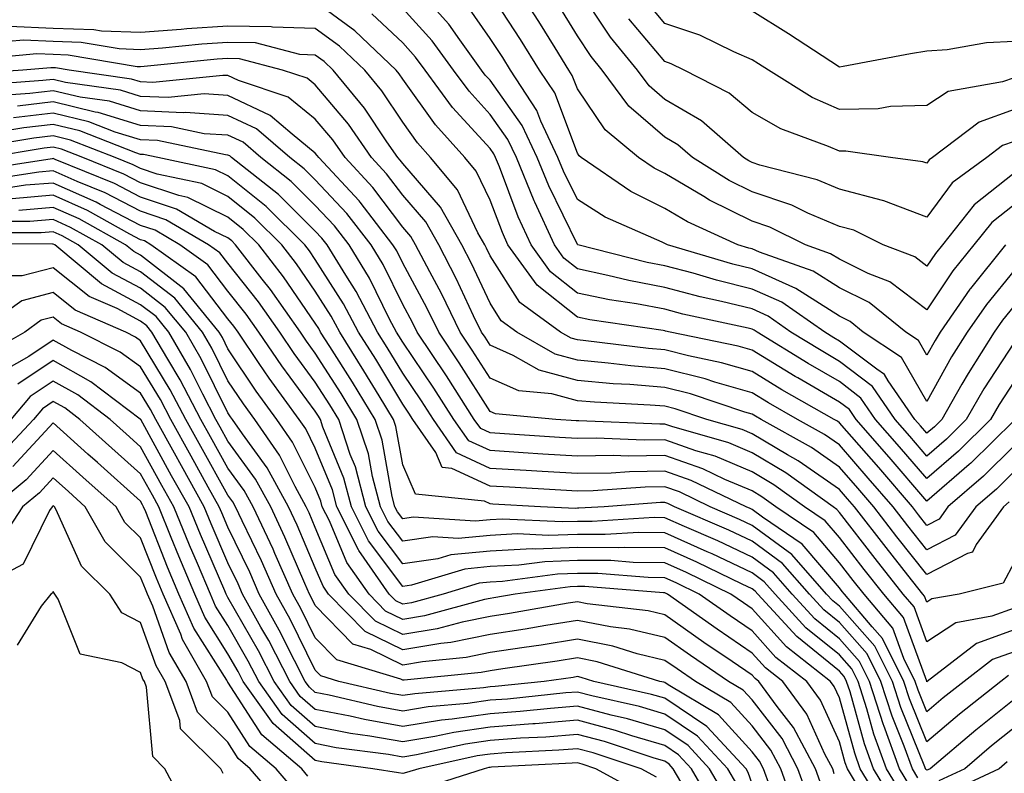
# Model space of a CAD drawing. Units: inches. Extents: x 1021283 to 1023923, y 7229258 to 7231898.
# Drawn here: x 1023264 to 1023377, y 7229661 to 7229748 of the extents above; entities that cross this region are included whole.
import ezdxf

# ---------------------------------------------------------------- set-up
doc = ezdxf.new("R2010")
doc.units = ezdxf.units.IN
doc.header["$MEASUREMENT"] = 0
doc.layers.add('Contour_10217229', color=7, linetype='Continuous', true_color=0xc57431)

msp = doc.modelspace()

# ---------------------------------------------------------------- linework, layer by layer
at = {"layer": 'Contour_10217229'}
for points in [[(1023378.05, 7229714.92, 3023), (1023376.7, 7229713.28, 3023), (1023375.76, 7229711.92, 3023), (1023372.78, 7229707.2, 3023), (1023372.07, 7229705.95, 3023), (1023369.77, 7229701.92, 3023), (1023368.91, 7229701.07, 3023), (1023368.05, 7229700.33, 3023), (1023367.31, 7229701.19, 3023), (1023366.66, 7229701.92, 3023), (1023363.62, 7229706.36, 3023), (1023363.21, 7229707.07, 3023), (1023362.31, 7229707.67, 3023), (1023358.05, 7229710.9, 3023), (1023357.41, 7229711.28, 3023), (1023356.37, 7229711.92, 3023), (1023351.47, 7229715.34, 3023), (1023348.05, 7229716.86, 3023), (1023343.99, 7229717.86, 3023), (1023341.31, 7229718.66, 3023), (1023338.05, 7229719.53, 3023), (1023336.04, 7229719.91, 3023), (1023328.09, 7229721.92, 3023), (1023328.05, 7229721.94, 3023), (1023324.79, 7229728.66, 3023), (1023323.44, 7229731.92, 3023), (1023321.72, 7229735.6, 3023), (1023318.05, 7229740.76, 3023), (1023317.5, 7229741.36, 3023), (1023317.09, 7229741.92, 3023), (1023314.59, 7229745.38, 3023), (1023313.32, 7229747.2, 3023), (1023309.09, 7229751.92, 3023)], [(1023378.05, 7229726.51, 3020), (1023375.49, 7229724.49, 3020), (1023373.44, 7229721.92, 3020), (1023371.04, 7229718.94, 3020), (1023368.05, 7229714.46, 3020), (1023363.81, 7229717.68, 3020), (1023361.33, 7229718.64, 3020), (1023358.05, 7229720.26, 3020), (1023357.03, 7229720.9, 3020), (1023354.16, 7229721.92, 3020), (1023350.06, 7229723.93, 3020), (1023348.05, 7229724.62, 3020), (1023343.17, 7229727.04, 3020), (1023342.52, 7229727.44, 3020), (1023338.05, 7229730.09, 3020), (1023336.84, 7229730.7, 3020), (1023335.06, 7229731.92, 3020), (1023331.23, 7229735.09, 3020), (1023328.05, 7229739.79, 3020), (1023327.46, 7229741.33, 3020), (1023327.07, 7229741.92, 3020), (1023325.49, 7229744.49, 3020), (1023323.64, 7229747.51, 3020), (1023320.76, 7229751.92, 3020)], [(1023377.07, 7229721.92, 3021), (1023373.03, 7229716.93, 3021), (1023372.99, 7229716.85, 3021), (1023369.57, 7229711.92, 3021), (1023368.99, 7229710.98, 3021), (1023368.05, 7229709.29, 3021), (1023367.09, 7229710.96, 3021), (1023365.65, 7229711.92, 3021), (1023361.45, 7229715.33, 3021), (1023358.05, 7229717.01, 3021), (1023355.04, 7229718.91, 3021), (1023348.89, 7229721.09, 3021), (1023348.05, 7229721.46, 3021), (1023347.68, 7229721.55, 3021), (1023346.43, 7229721.92, 3021), (1023340.67, 7229724.54, 3021), (1023338.05, 7229726.08, 3021), (1023334.16, 7229728.02, 3021), (1023328.48, 7229731.92, 3021), (1023328.25, 7229732.12, 3021), (1023328.05, 7229732.41, 3021), (1023325.45, 7229739.31, 3021), (1023323.73, 7229741.92, 3021), (1023321.55, 7229745.43, 3021), (1023318.05, 7229750.77, 3021)], [(1023378.05, 7229733.77, 3018), (1023376.7, 7229733.28, 3018), (1023374.91, 7229731.92, 3018), (1023370.96, 7229729.01, 3018), (1023368.05, 7229725.08, 3018), (1023363.11, 7229726.97, 3018), (1023362.99, 7229726.99, 3018), (1023358.05, 7229728.29, 3018), (1023355.49, 7229729.37, 3018), (1023348.93, 7229731.05, 3018), (1023348.05, 7229731.34, 3018), (1023347.66, 7229731.53, 3018), (1023347.05, 7229731.92, 3018), (1023342.25, 7229736.11, 3018), (1023338.05, 7229738.58, 3018), (1023336.25, 7229740.12, 3018), (1023334.92, 7229741.92, 3018), (1023331.82, 7229745.7, 3018), (1023328.05, 7229751.42, 3018)], [(1023378.05, 7229701.81, 3026), (1023373.07, 7229696.91, 3026), (1023372.89, 7229696.76, 3026), (1023368.05, 7229692.55, 3026), (1023363.73, 7229697.59, 3026), (1023359.96, 7229701.92, 3026), (1023359.18, 7229703.05, 3026), (1023358.05, 7229703.91, 3026), (1023353.3, 7229706.67, 3026), (1023352.97, 7229706.85, 3026), (1023348.05, 7229709.85, 3026), (1023346.45, 7229710.31, 3026), (1023338.66, 7229711.92, 3026), (1023338.15, 7229712.03, 3026), (1023338.05, 7229712.06, 3026), (1023337.87, 7229712.09, 3026), (1023329.46, 7229713.33, 3026), (1023328.05, 7229713.62, 3026), (1023323.44, 7229717.3, 3026), (1023320.1, 7229721.92, 3026), (1023319.46, 7229723.33, 3026), (1023318.05, 7229727.03, 3026), (1023316.47, 7229730.35, 3026), (1023315.16, 7229731.92, 3026), (1023311.8, 7229735.67, 3026), (1023308.05, 7229740.9, 3026), (1023307.64, 7229741.52, 3026), (1023307.31, 7229741.92, 3026), (1023302.56, 7229746.44, 3026), (1023298.05, 7229749.76, 3026)], [(1023378.05, 7229730.13, 3019), (1023373.46, 7229726.51, 3019), (1023369.83, 7229721.92, 3019), (1023369.03, 7229720.94, 3019), (1023368.05, 7229719.47, 3019), (1023366.66, 7229720.53, 3019), (1023363.05, 7229721.92, 3019), (1023359.71, 7229723.58, 3019), (1023358.05, 7229724.01, 3019), (1023354.42, 7229725.55, 3019), (1023352.58, 7229726.46, 3019), (1023348.05, 7229727.97, 3019), (1023345.41, 7229729.28, 3019), (1023341.21, 7229731.92, 3019), (1023339.53, 7229733.39, 3019), (1023338.05, 7229734.26, 3019), (1023333.95, 7229737.81, 3019), (1023330.9, 7229741.92, 3019), (1023329.61, 7229743.49, 3019), (1023328.05, 7229745.87, 3019), (1023325.75, 7229749.62, 3019)], [(1023378.05, 7229741.06, 3016), (1023376.7, 7229740.57, 3016), (1023370.49, 7229739.47, 3016), (1023368.05, 7229737.86, 3016), (1023363.89, 7229737.76, 3016), (1023362.46, 7229737.5, 3016), (1023358.05, 7229737.43, 3016), (1023354.92, 7229738.8, 3016), (1023349.92, 7229741.92, 3016), (1023348.79, 7229742.65, 3016), (1023348.05, 7229743.12, 3016), (1023345.96, 7229744.01, 3016), (1023342.07, 7229745.93, 3016), (1023338.05, 7229747.28, 3016), (1023335.94, 7229749.81, 3016)], [(1023378.05, 7229706.25, 3025), (1023376.33, 7229703.63, 3025), (1023375.35, 7229701.92, 3025), (1023371.68, 7229698.3, 3025), (1023368.05, 7229695.14, 3025), (1023364.92, 7229698.8, 3025), (1023362.19, 7229701.92, 3025), (1023360.51, 7229704.37, 3025), (1023358.05, 7229706.25, 3025), (1023354.46, 7229708.33, 3025), (1023348.64, 7229711.92, 3025), (1023348.28, 7229712.16, 3025), (1023348.05, 7229712.27, 3025), (1023347.58, 7229712.38, 3025), (1023340.12, 7229713.99, 3025), (1023338.05, 7229714.55, 3025), (1023334.81, 7229715.16, 3025), (1023331.74, 7229715.61, 3025), (1023328.05, 7229716.39, 3025), (1023324.98, 7229718.84, 3025), (1023322.76, 7229721.92, 3025), (1023321.27, 7229725.14, 3025), (1023319.12, 7229730.86, 3025), (1023318.67, 7229731.92, 3025), (1023318.48, 7229732.35, 3025), (1023318.05, 7229732.95, 3025), (1023313.77, 7229737.65, 3025), (1023310.63, 7229741.92, 3025), (1023309.53, 7229743.41, 3025), (1023308.05, 7229745.05, 3025), (1023304.51, 7229748.39, 3025)], [(1023378.05, 7229710.75, 3024), (1023374.57, 7229705.41, 3024), (1023372.56, 7229701.92, 3024), (1023370.3, 7229699.68, 3024), (1023368.05, 7229697.73, 3024), (1023366.12, 7229699.99, 3024), (1023364.44, 7229701.92, 3024), (1023361.82, 7229705.7, 3024), (1023358.05, 7229708.57, 3024), (1023355.94, 7229709.8, 3024), (1023352.5, 7229711.92, 3024), (1023349.89, 7229713.75, 3024), (1023348.05, 7229714.57, 3024), (1023344.53, 7229715.43, 3024), (1023342.09, 7229715.96, 3024), (1023338.05, 7229717.04, 3024), (1023333.95, 7229717.82, 3024), (1023331.55, 7229718.42, 3024), (1023328.05, 7229719.17, 3024), (1023326.51, 7229720.39, 3024), (1023325.41, 7229721.92, 3024), (1023323.19, 7229726.79, 3024), (1023323.09, 7229726.97, 3024), (1023321.06, 7229731.92, 3024), (1023320.1, 7229733.97, 3024), (1023318.05, 7229736.85, 3024), (1023315.65, 7229739.51, 3024), (1023313.85, 7229741.92, 3024), (1023311.43, 7229745.29, 3024), (1023308.05, 7229749, 3024)], [(1023378.05, 7229718.96, 3022), (1023374.87, 7229715.1, 3022), (1023372.68, 7229711.92, 3022), (1023370.88, 7229709.09, 3022), (1023368.05, 7229703.96, 3022), (1023365.14, 7229709.01, 3022), (1023360.78, 7229711.92, 3022), (1023359.28, 7229713.15, 3022), (1023358.05, 7229713.76, 3022), (1023353.05, 7229716.92, 3022), (1023348.05, 7229719.17, 3022), (1023345.84, 7229719.7, 3022), (1023338.36, 7229721.92, 3022), (1023338.15, 7229722.02, 3022), (1023338.05, 7229722.08, 3022), (1023337.74, 7229722.23, 3022), (1023331.21, 7229725.07, 3022), (1023328.05, 7229727.11, 3022), (1023326.47, 7229730.35, 3022), (1023325.82, 7229731.92, 3022), (1023323.87, 7229736.09, 3022), (1023323.42, 7229737.29, 3022), (1023320.39, 7229741.92, 3022), (1023319.5, 7229743.37, 3022), (1023318.05, 7229745.56, 3022), (1023315.45, 7229749.32, 3022)], [(1023378.05, 7229745.22, 3015), (1023374.89, 7229745.07, 3015), (1023370.37, 7229744.24, 3015), (1023368.05, 7229744.11, 3015), (1023366.19, 7229743.78, 3015), (1023358.48, 7229742.35, 3015), (1023358.05, 7229742.27, 3015), (1023357.05, 7229742.92, 3015), (1023352.21, 7229746.07, 3015), (1023348.05, 7229748.69, 3015)], [(1023378.05, 7229737.42, 3017), (1023374.03, 7229735.95, 3017), (1023368.71, 7229731.92, 3017), (1023368.32, 7229731.64, 3017), (1023368.05, 7229731.27, 3017), (1023367.58, 7229731.44, 3017), (1023363.89, 7229731.92, 3017), (1023358.77, 7229732.64, 3017), (1023358.05, 7229732.63, 3017), (1023356.78, 7229733.19, 3017), (1023351.33, 7229735.19, 3017), (1023348.05, 7229737.06, 3017), (1023345.41, 7229739.28, 3017), (1023340.28, 7229741.92, 3017), (1023338.79, 7229742.65, 3017), (1023338.05, 7229742.9, 3017), (1023333.95, 7229747.81, 3017)], [(1023378.05, 7229698.88, 3027), (1023374.53, 7229695.44, 3027), (1023370.47, 7229691.92, 3027), (1023369.46, 7229690.51, 3027), (1023368.05, 7229689.79, 3027), (1023367.11, 7229690.98, 3027), (1023366.39, 7229691.92, 3027), (1023362.54, 7229696.4, 3027), (1023358.05, 7229701.55, 3027), (1023357.84, 7229701.71, 3027), (1023357.44, 7229701.92, 3027), (1023351.47, 7229705.33, 3027), (1023348.05, 7229707.41, 3027), (1023344.55, 7229708.41, 3027), (1023340.78, 7229709.2, 3027), (1023338.05, 7229709.89, 3027), (1023336.17, 7229710.05, 3027), (1023329.03, 7229710.93, 3027), (1023328.05, 7229711.02, 3027), (1023327.35, 7229711.22, 3027), (1023326.12, 7229711.92, 3027), (1023321.47, 7229715.33, 3027), (1023318.05, 7229720.66, 3027), (1023317.64, 7229721.52, 3027), (1023317.44, 7229721.92, 3027), (1023316.66, 7229723.31, 3027), (1023314.34, 7229728.21, 3027), (1023311.25, 7229731.92, 3027), (1023309.73, 7229733.6, 3027), (1023308.05, 7229735.95, 3027), (1023305.67, 7229739.54, 3027), (1023303.71, 7229741.92, 3027), (1023300.8, 7229744.68, 3027), (1023298.05, 7229746.71, 3027), (1023293.13, 7229746.85, 3027), (1023293.01, 7229746.88, 3027), (1023288.05, 7229746.97, 3027), (1023283.34, 7229746.64, 3027), (1023282.7, 7229746.57, 3027), (1023278.05, 7229746.23, 3027), (1023273.56, 7229746.4, 3027), (1023272.68, 7229746.55, 3027), (1023268.05, 7229746.7, 3027), (1023263.05, 7229746.91, 3027)], [(1023378.05, 7229695.95, 3028), (1023376.02, 7229693.95, 3028), (1023373.66, 7229691.92, 3028), (1023371.31, 7229688.67, 3028), (1023368.05, 7229686.98, 3028), (1023365.86, 7229689.73, 3028), (1023364.18, 7229691.92, 3028), (1023361.35, 7229695.21, 3028), (1023358.05, 7229699, 3028), (1023356.33, 7229700.2, 3028), (1023353.26, 7229701.92, 3028), (1023349.94, 7229703.81, 3028), (1023348.05, 7229704.97, 3028), (1023343.77, 7229706.2, 3028), (1023342.68, 7229706.56, 3028), (1023338.05, 7229707.73, 3028), (1023334.18, 7229708.06, 3028), (1023331.59, 7229708.38, 3028), (1023328.05, 7229708.71, 3028), (1023325.51, 7229709.38, 3028), (1023321.1, 7229711.92, 3028), (1023319.34, 7229713.21, 3028), (1023318.05, 7229715.23, 3028), (1023315.92, 7229719.78, 3028), (1023314.81, 7229721.92, 3028), (1023312.37, 7229726.25, 3028), (1023308.05, 7229731.25, 3028), (1023307.76, 7229731.63, 3028), (1023307.5, 7229731.92, 3028), (1023306.25, 7229733.72, 3028), (1023303.69, 7229737.56, 3028), (1023300.1, 7229741.92, 3028), (1023299.05, 7229742.92, 3028), (1023298.05, 7229743.65, 3028), (1023296.27, 7229743.71, 3028), (1023291.19, 7229745.05, 3028), (1023288.05, 7229745.11, 3028), (1023285.06, 7229744.91, 3028), (1023280.57, 7229744.45, 3028), (1023278.05, 7229744.26, 3028), (1023275.61, 7229744.36, 3028), (1023271.23, 7229745.09, 3028), (1023268.05, 7229745.19, 3028), (1023264.63, 7229745.35, 3028), (1023261.16, 7229745.04, 3028)], [(1023377.48, 7229692.48, 3029), (1023376.84, 7229691.92, 3029), (1023373.71, 7229687.58, 3029), (1023373.26, 7229686.71, 3029), (1023372.72, 7229686.58, 3029), (1023368.05, 7229684.16, 3029), (1023364.63, 7229688.49, 3029), (1023361.98, 7229691.92, 3029), (1023360.16, 7229694.03, 3029), (1023358.05, 7229696.45, 3029), (1023354.83, 7229698.69, 3029), (1023349.09, 7229701.92, 3029), (1023348.42, 7229702.29, 3029), (1023348.05, 7229702.52, 3029), (1023347.21, 7229702.76, 3029), (1023340.98, 7229704.84, 3029), (1023338.05, 7229705.58, 3029), (1023334.05, 7229705.92, 3029), (1023332.15, 7229706.01, 3029), (1023328.05, 7229706.38, 3029), (1023323.67, 7229707.55, 3029), (1023320.71, 7229709.26, 3029), (1023318.05, 7229710.44, 3029), (1023317.48, 7229711.34, 3029), (1023317.09, 7229711.92, 3029), (1023316.17, 7229713.8, 3029), (1023314.18, 7229718.05, 3029), (1023312.17, 7229721.92, 3029), (1023310.69, 7229724.56, 3029), (1023308.05, 7229727.6, 3029), (1023306.19, 7229730.06, 3029), (1023304.48, 7229731.92, 3029), (1023301.86, 7229735.72, 3029), (1023298.05, 7229740.23, 3029), (1023297.11, 7229740.99, 3029), (1023294.3, 7229741.92, 3029), (1023289.36, 7229743.24, 3029), (1023288.05, 7229743.26, 3029), (1023286.8, 7229743.17, 3029), (1023278.46, 7229742.33, 3029), (1023278.05, 7229742.3, 3029), (1023277.66, 7229742.31, 3029), (1023269.77, 7229743.64, 3029), (1023268.05, 7229743.7, 3029), (1023266.19, 7229743.78, 3029), (1023259.28, 7229743.16, 3029)], [(1023378.05, 7229685.52, 3030), (1023376.8, 7229683.16, 3030), (1023371.74, 7229681.92, 3030), (1023368.62, 7229681.36, 3030), (1023368.05, 7229680.99, 3030), (1023367.8, 7229681.68, 3030), (1023367.6, 7229681.92, 3030), (1023365.88, 7229684.1, 3030), (1023363.38, 7229687.25, 3030), (1023359.75, 7229691.92, 3030), (1023358.97, 7229692.84, 3030), (1023358.05, 7229693.89, 3030), (1023353.32, 7229697.18, 3030), (1023352.11, 7229697.87, 3030), (1023348.05, 7229700.27, 3030), (1023346.9, 7229700.77, 3030), (1023342.87, 7229701.92, 3030), (1023339.26, 7229703.13, 3030), (1023338.05, 7229703.43, 3030), (1023336.39, 7229703.57, 3030), (1023330.02, 7229703.88, 3030), (1023328.05, 7229704.06, 3030), (1023325.12, 7229704.85, 3030), (1023321.33, 7229705.19, 3030), (1023318.05, 7229706.63, 3030), (1023316, 7229709.87, 3030), (1023314.63, 7229711.92, 3030), (1023312.48, 7229716.34, 3030), (1023311.14, 7229718.84, 3030), (1023309.51, 7229721.92, 3030), (1023308.99, 7229722.87, 3030), (1023308.05, 7229723.95, 3030), (1023304.63, 7229728.5, 3030), (1023301.47, 7229731.92, 3030), (1023300.06, 7229733.93, 3030), (1023298.05, 7229736.32, 3030), (1023294.96, 7229738.83, 3030), (1023289.24, 7229740.73, 3030), (1023288.05, 7229741.3, 3030), (1023287.46, 7229741.32, 3030), (1023279.46, 7229740.51, 3030), (1023278.05, 7229740.58, 3030), (1023277.01, 7229740.89, 3030), (1023269.89, 7229741.92, 3030), (1023268.32, 7229742.18, 3030), (1023268.05, 7229742.19, 3030), (1023267.76, 7229742.2, 3030), (1023264.57, 7229741.92, 3030), (1023258.48, 7229741.49, 3030)], [(1023378.05, 7229680.3, 3031), (1023375.49, 7229679.37, 3031), (1023371.35, 7229678.63, 3031), (1023368.05, 7229676.43, 3031), (1023366.59, 7229680.46, 3031), (1023365.35, 7229681.92, 3031), (1023362.13, 7229686, 3031), (1023358.05, 7229691.27, 3031), (1023357.76, 7229691.62, 3031), (1023357.31, 7229691.92, 3031), (1023351.92, 7229695.79, 3031), (1023348.05, 7229698.09, 3031), (1023345.37, 7229699.23, 3031), (1023338.87, 7229701.1, 3031), (1023338.05, 7229701.39, 3031), (1023337.5, 7229701.38, 3031), (1023328.21, 7229701.76, 3031), (1023328.05, 7229701.76, 3031), (1023327.89, 7229701.77, 3031), (1023325.59, 7229701.92, 3031), (1023318.67, 7229702.55, 3031), (1023318.05, 7229702.83, 3031), (1023314.53, 7229708.39, 3031), (1023312.17, 7229711.92, 3031), (1023310.82, 7229714.69, 3031), (1023308.05, 7229719.83, 3031), (1023307.37, 7229721.23, 3031), (1023306.94, 7229721.92, 3031), (1023303.17, 7229726.8, 3031), (1023303.07, 7229726.94, 3031), (1023298.44, 7229731.92, 3031), (1023298.28, 7229732.15, 3031), (1023298.05, 7229732.43, 3031), (1023295.39, 7229734.58, 3031), (1023292.87, 7229736.74, 3031), (1023288.05, 7229739.02, 3031), (1023285.32, 7229739.2, 3031), (1023281.19, 7229738.78, 3031), (1023278.05, 7229738.92, 3031), (1023275.75, 7229739.63, 3031), (1023269.44, 7229740.53, 3031), (1023268.05, 7229740.87, 3031), (1023266.86, 7229740.73, 3031), (1023259.75, 7229740.22, 3031)], [(1023378.05, 7229677.81, 3032), (1023373.73, 7229676.24, 3032), (1023368.09, 7229671.92, 3032), (1023368.05, 7229671.88, 3032), (1023368.03, 7229671.91, 3032), (1023368.03, 7229671.95, 3032), (1023365.37, 7229679.24, 3032), (1023363.11, 7229681.92, 3032), (1023360.88, 7229684.74, 3032), (1023358.05, 7229688.39, 3032), (1023356.43, 7229690.3, 3032), (1023354.03, 7229691.92, 3032), (1023350.55, 7229694.42, 3032), (1023348.05, 7229695.91, 3032), (1023343.83, 7229697.7, 3032), (1023341.62, 7229698.34, 3032), (1023338.05, 7229699.6, 3032), (1023335.69, 7229699.56, 3032), (1023330.18, 7229699.78, 3032), (1023328.05, 7229699.74, 3032), (1023326, 7229699.87, 3032), (1023319.69, 7229700.27, 3032), (1023318.05, 7229700.38, 3032), (1023317, 7229700.87, 3032), (1023316.25, 7229701.92, 3032), (1023313.07, 7229706.9, 3032), (1023313.05, 7229706.93, 3032), (1023309.71, 7229711.92, 3032), (1023309.16, 7229713.03, 3032), (1023308.05, 7229715.1, 3032), (1023305.8, 7229719.67, 3032), (1023304.44, 7229721.92, 3032), (1023301.64, 7229725.51, 3032), (1023298.05, 7229729.37, 3032), (1023296.76, 7229730.64, 3032), (1023295.14, 7229731.92, 3032), (1023291.33, 7229735.2, 3032), (1023288.05, 7229736.74, 3032), (1023283.19, 7229737.06, 3032), (1023282.93, 7229737.03, 3032), (1023278.05, 7229737.26, 3032), (1023274.48, 7229738.36, 3032), (1023271.14, 7229738.83, 3032), (1023268.05, 7229739.57, 3032), (1023265.39, 7229739.27, 3032), (1023261.02, 7229738.96, 3032)], [(1023378.05, 7229675.32, 3033), (1023375.55, 7229674.41, 3033), (1023372.31, 7229671.92, 3033), (1023369.92, 7229670.04, 3033), (1023368.05, 7229668.44, 3033), (1023367.05, 7229670.91, 3033), (1023366.72, 7229671.92, 3033), (1023365.43, 7229674.55, 3033), (1023364.16, 7229678.03, 3033), (1023360.86, 7229681.92, 3033), (1023359.61, 7229683.49, 3033), (1023358.05, 7229685.51, 3033), (1023355.1, 7229688.97, 3033), (1023350.76, 7229691.92, 3033), (1023349.18, 7229693.05, 3033), (1023348.05, 7229693.73, 3033), (1023344.91, 7229695.06, 3033), (1023342.41, 7229696.28, 3033), (1023338.05, 7229697.8, 3033), (1023333.87, 7229697.73, 3033), (1023332.17, 7229697.8, 3033), (1023328.05, 7229697.73, 3033), (1023324.1, 7229697.96, 3033), (1023321.86, 7229698.11, 3033), (1023318.05, 7229698.35, 3033), (1023315.61, 7229699.48, 3033), (1023313.91, 7229701.92, 3033), (1023311.62, 7229705.49, 3033), (1023308.05, 7229710.77, 3033), (1023307.62, 7229711.49, 3033), (1023307.35, 7229711.92, 3033), (1023306.55, 7229713.41, 3033), (1023304.24, 7229718.11, 3033), (1023301.92, 7229721.92, 3033), (1023300.24, 7229724.1, 3033), (1023298.05, 7229726.43, 3033), (1023295.3, 7229729.17, 3033), (1023291.8, 7229731.92, 3033), (1023289.79, 7229733.66, 3033), (1023288.05, 7229734.48, 3033), (1023285.32, 7229734.64, 3033), (1023281.57, 7229735.44, 3033), (1023278.05, 7229735.6, 3033), (1023273.21, 7229737.08, 3033), (1023272.84, 7229737.13, 3033), (1023268.05, 7229738.28, 3033), (1023263.95, 7229737.81, 3033)], [(1023377.39, 7229672.58, 3034), (1023376.51, 7229671.92, 3034), (1023371.8, 7229668.18, 3034), (1023368.05, 7229665.01, 3034), (1023366.06, 7229669.93, 3034), (1023365.41, 7229671.92, 3034), (1023362.97, 7229676.84, 3034), (1023361.78, 7229678.18, 3034), (1023358.62, 7229681.92, 3034), (1023358.36, 7229682.23, 3034), (1023358.05, 7229682.64, 3034), (1023353.77, 7229687.64, 3034), (1023349.24, 7229690.73, 3034), (1023348.05, 7229691.61, 3034), (1023347.84, 7229691.71, 3034), (1023347.35, 7229691.92, 3034), (1023341.08, 7229694.94, 3034), (1023338.05, 7229696, 3034), (1023334.03, 7229695.93, 3034), (1023331.92, 7229695.78, 3034), (1023328.05, 7229695.71, 3034), (1023324.01, 7229695.95, 3034), (1023322.19, 7229696.06, 3034), (1023318.05, 7229696.31, 3034), (1023314.22, 7229698.09, 3034), (1023311.57, 7229701.92, 3034), (1023310.2, 7229704.06, 3034), (1023308.05, 7229707.21, 3034), (1023306.29, 7229710.15, 3034), (1023305.18, 7229711.92, 3034), (1023302.72, 7229716.59, 3034), (1023301.53, 7229718.44, 3034), (1023299.4, 7229721.92, 3034), (1023298.81, 7229722.68, 3034), (1023298.05, 7229723.5, 3034), (1023293.83, 7229727.7, 3034), (1023288.46, 7229731.92, 3034), (1023288.25, 7229732.12, 3034), (1023288.05, 7229732.2, 3034), (1023287.76, 7229732.22, 3034), (1023279.98, 7229733.85, 3034), (1023278.05, 7229733.94, 3034), (1023275.14, 7229734.83, 3034), (1023272.13, 7229736.01, 3034), (1023268.05, 7229736.98, 3034), (1023263.5, 7229736.47, 3034)], [(1023378.05, 7229669.86, 3035), (1023373.64, 7229666.33, 3035), (1023368.44, 7229661.92, 3035), (1023368.17, 7229661.79, 3035), (1023368.05, 7229661.76, 3035), (1023367.95, 7229661.82, 3035), (1023367.89, 7229661.92, 3035), (1023367.82, 7229662.15, 3035), (1023365.06, 7229668.93, 3035), (1023364.1, 7229671.92, 3035), (1023362.09, 7229675.97, 3035), (1023358.05, 7229680.52, 3035), (1023357.29, 7229681.15, 3035), (1023356.57, 7229681.92, 3035), (1023352.58, 7229686.45, 3035), (1023348.05, 7229689.79, 3035), (1023346.6, 7229690.47, 3035), (1023343.26, 7229691.92, 3035), (1023339.75, 7229693.61, 3035), (1023338.05, 7229694.21, 3035), (1023335.8, 7229694.17, 3035), (1023329.87, 7229693.73, 3035), (1023328.05, 7229693.7, 3035), (1023326.16, 7229693.81, 3035), (1023320.28, 7229694.15, 3035), (1023318.05, 7229694.28, 3035), (1023313.66, 7229696.32, 3035), (1023312.56, 7229696.43, 3035), (1023311.84, 7229698.13, 3035), (1023309.2, 7229701.92, 3035), (1023308.75, 7229702.62, 3035), (1023308.05, 7229703.67, 3035), (1023304.96, 7229708.82, 3035), (1023303.01, 7229711.92, 3035), (1023301.29, 7229715.16, 3035), (1023298.05, 7229720.24, 3035), (1023297.37, 7229721.24, 3035), (1023296.84, 7229721.92, 3035), (1023292.42, 7229726.3, 3035), (1023288.05, 7229729.84, 3035), (1023286.64, 7229730.52, 3035), (1023280.04, 7229731.92, 3035), (1023278.4, 7229732.26, 3035), (1023278.05, 7229732.28, 3035), (1023277.52, 7229732.44, 3035), (1023271.1, 7229734.97, 3035), (1023268.05, 7229735.69, 3035), (1023264.67, 7229735.31, 3035), (1023260.8, 7229734.66, 3035)], [(1023367.03, 7229660.89, 3036), (1023366.41, 7229661.92, 3036), (1023365.47, 7229664.51, 3036), (1023364.07, 7229667.95, 3036), (1023362.8, 7229671.92, 3036), (1023361.23, 7229675.09, 3036), (1023358.05, 7229678.67, 3036), (1023356.25, 7229680.12, 3036), (1023354.61, 7229681.92, 3036), (1023351.53, 7229685.41, 3036), (1023348.05, 7229687.97, 3036), (1023345.37, 7229689.24, 3036), (1023339.16, 7229691.92, 3036), (1023338.42, 7229692.28, 3036), (1023338.05, 7229692.41, 3036), (1023337.56, 7229692.4, 3036), (1023331.12, 7229691.92, 3036), (1023328.23, 7229691.74, 3036), (1023328.05, 7229691.74, 3036), (1023327.85, 7229691.73, 3036), (1023323.83, 7229691.92, 3036), (1023318.36, 7229692.23, 3036), (1023318.05, 7229692.25, 3036), (1023317.42, 7229692.55, 3036), (1023309.5, 7229693.37, 3036), (1023308.05, 7229696.74, 3036), (1023307.25, 7229701.13, 3036), (1023307, 7229701.92, 3036), (1023305.35, 7229704.63, 3036), (1023303.62, 7229707.5, 3036), (1023300.84, 7229711.92, 3036), (1023299.87, 7229713.75, 3036), (1023298.05, 7229716.6, 3036), (1023295.88, 7229719.75, 3036), (1023294.2, 7229721.92, 3036), (1023291.12, 7229724.99, 3036), (1023288.05, 7229727.46, 3036), (1023285.06, 7229728.93, 3036), (1023279.96, 7229730.01, 3036), (1023278.05, 7229730.65, 3036), (1023277.21, 7229731.08, 3036), (1023275.14, 7229731.92, 3036), (1023270.04, 7229733.92, 3036), (1023268.05, 7229734.39, 3036), (1023265.82, 7229734.15, 3036), (1023259.16, 7229733.04, 3036)], [(1023366.1, 7229659.97, 3037), (1023364.92, 7229661.92, 3037), (1023363.13, 7229666.85, 3037), (1023363.09, 7229666.95, 3037), (1023361.49, 7229671.92, 3037), (1023360.35, 7229674.21, 3037), (1023358.05, 7229676.8, 3037), (1023355.24, 7229679.1, 3037), (1023352.64, 7229681.92, 3037), (1023350.49, 7229684.36, 3037), (1023348.05, 7229686.16, 3037), (1023344.14, 7229688, 3037), (1023340.32, 7229689.65, 3037), (1023338.05, 7229690.67, 3037), (1023336.82, 7229690.68, 3037), (1023329.73, 7229690.24, 3037), (1023328.05, 7229690.25, 3037), (1023326.31, 7229690.18, 3037), (1023319.48, 7229690.49, 3037), (1023318.05, 7229690.43, 3037), (1023316.39, 7229690.26, 3037), (1023309.24, 7229690.73, 3037), (1023308.05, 7229690.55, 3037), (1023307.46, 7229691.33, 3037), (1023307.17, 7229691.92, 3037), (1023306.86, 7229693.11, 3037), (1023305.69, 7229699.56, 3037), (1023304.91, 7229701.92, 3037), (1023302.31, 7229706.18, 3037), (1023299.71, 7229710.26, 3037), (1023298.66, 7229711.92, 3037), (1023298.46, 7229712.32, 3037), (1023298.05, 7229712.96, 3037), (1023294.4, 7229718.27, 3037), (1023291.57, 7229721.92, 3037), (1023289.81, 7229723.67, 3037), (1023288.05, 7229725.08, 3037), (1023283.46, 7229727.33, 3037), (1023282.42, 7229727.55, 3037), (1023278.05, 7229729.02, 3037), (1023276.14, 7229730.02, 3037), (1023271.45, 7229731.92, 3037), (1023269.01, 7229732.88, 3037), (1023268.05, 7229733.1, 3037), (1023267, 7229732.98, 3037), (1023260.59, 7229731.92, 3037)], [(1023365.18, 7229659.04, 3038), (1023363.42, 7229661.92, 3038), (1023362, 7229665.86, 3038), (1023361.17, 7229668.79, 3038), (1023360.18, 7229671.92, 3038), (1023359.48, 7229673.35, 3038), (1023358.05, 7229674.95, 3038), (1023354.2, 7229678.07, 3038), (1023350.67, 7229681.92, 3038), (1023349.44, 7229683.32, 3038), (1023348.05, 7229684.34, 3038), (1023343.46, 7229686.51, 3038), (1023342.91, 7229686.77, 3038), (1023338.05, 7229688.95, 3038), (1023335.1, 7229688.98, 3038), (1023331.23, 7229688.74, 3038), (1023328.05, 7229688.76, 3038), (1023324.75, 7229688.63, 3038), (1023321.17, 7229688.8, 3038), (1023318.05, 7229688.64, 3038), (1023314.42, 7229688.28, 3038), (1023311.51, 7229688.46, 3038), (1023308.05, 7229687.96, 3038), (1023306.35, 7229690.23, 3038), (1023305.51, 7229691.92, 3038), (1023304.59, 7229695.38, 3038), (1023304.12, 7229697.98, 3038), (1023302.82, 7229701.92, 3038), (1023301.02, 7229704.88, 3038), (1023298.05, 7229709.53, 3038), (1023297.03, 7229710.9, 3038), (1023296.35, 7229711.92, 3038), (1023292.91, 7229716.79, 3038), (1023291.98, 7229718, 3038), (1023288.93, 7229721.92, 3038), (1023288.48, 7229722.36, 3038), (1023288.05, 7229722.71, 3038), (1023286.51, 7229723.46, 3038), (1023282.15, 7229726.02, 3038), (1023278.05, 7229727.39, 3038), (1023275.08, 7229728.94, 3038), (1023268.26, 7229731.71, 3038), (1023268.05, 7229731.8, 3038), (1023267.91, 7229731.78, 3038), (1023259.51, 7229730.46, 3038)], [(1023364.24, 7229658.11, 3039), (1023361.94, 7229661.92, 3039), (1023360.9, 7229664.76, 3039), (1023359.26, 7229670.72, 3039), (1023358.87, 7229671.92, 3039), (1023358.6, 7229672.47, 3039), (1023358.05, 7229673.08, 3039), (1023353.17, 7229677.05, 3039), (1023348.71, 7229681.92, 3039), (1023348.4, 7229682.27, 3039), (1023348.05, 7229682.53, 3039), (1023346.9, 7229683.07, 3039), (1023341.72, 7229685.59, 3039), (1023338.05, 7229687.23, 3039), (1023333.4, 7229687.27, 3039), (1023332.74, 7229687.23, 3039), (1023328.05, 7229687.27, 3039), (1023323.21, 7229687.08, 3039), (1023322.87, 7229687.09, 3039), (1023318.05, 7229686.85, 3039), (1023313.56, 7229686.4, 3039), (1023312.09, 7229685.96, 3039), (1023308.05, 7229685.39, 3039), (1023305.26, 7229689.12, 3039), (1023303.85, 7229691.92, 3039), (1023302.64, 7229696.5, 3039), (1023302.05, 7229697.92, 3039), (1023300.73, 7229701.92, 3039), (1023299.71, 7229703.58, 3039), (1023298.05, 7229706.19, 3039), (1023295.61, 7229709.49, 3039), (1023293.97, 7229711.92, 3039), (1023291.53, 7229715.4, 3039), (1023288.05, 7229719.8, 3039), (1023287.13, 7229721, 3039), (1023285.84, 7229721.92, 3039), (1023280.92, 7229724.8, 3039), (1023278.05, 7229725.77, 3039), (1023274.01, 7229727.88, 3039), (1023270.8, 7229729.18, 3039), (1023268.05, 7229730.4, 3039), (1023266.39, 7229730.26, 3039), (1023260.63, 7229729.35, 3039)], [(1023363.3, 7229657.18, 3040), (1023360.43, 7229661.92, 3040), (1023359.81, 7229663.68, 3040), (1023358.05, 7229670.03, 3040), (1023357.46, 7229671.33, 3040), (1023357.03, 7229671.92, 3040), (1023352, 7229675.87, 3040), (1023348.05, 7229680.24, 3040), (1023347.05, 7229680.92, 3040), (1023345.63, 7229681.92, 3040), (1023340.53, 7229684.4, 3040), (1023338.05, 7229685.51, 3040), (1023334.44, 7229685.54, 3040), (1023331.88, 7229685.75, 3040), (1023328.05, 7229685.78, 3040), (1023324.34, 7229685.63, 3040), (1023321.35, 7229685.23, 3040), (1023318.05, 7229685.06, 3040), (1023315.18, 7229684.78, 3040), (1023309.07, 7229682.95, 3040), (1023308.05, 7229682.8, 3040), (1023304.14, 7229688.01, 3040), (1023302.19, 7229691.92, 3040), (1023301.31, 7229695.18, 3040), (1023298.91, 7229701.05, 3040), (1023298.64, 7229701.92, 3040), (1023298.4, 7229702.28, 3040), (1023298.05, 7229702.85, 3040), (1023294.2, 7229708.07, 3040), (1023291.59, 7229711.92, 3040), (1023290.12, 7229713.99, 3040), (1023288.05, 7229716.63, 3040), (1023285.75, 7229719.63, 3040), (1023282.54, 7229721.92, 3040), (1023279.71, 7229723.58, 3040), (1023278.05, 7229724.14, 3040), (1023273.42, 7229726.55, 3040), (1023272.95, 7229726.81, 3040), (1023268.05, 7229729, 3040), (1023264.87, 7229728.74, 3040), (1023261.72, 7229728.24, 3040)], [(1023360.34, 7229659.63, 3041), (1023358.95, 7229661.92, 3041), (1023358.71, 7229662.58, 3041), (1023358.05, 7229664.98, 3041), (1023355.88, 7229669.75, 3041), (1023354.3, 7229671.92, 3041), (1023350.78, 7229674.66, 3041), (1023348.05, 7229677.7, 3041), (1023345.55, 7229679.41, 3041), (1023342, 7229681.92, 3041), (1023339.34, 7229683.21, 3041), (1023338.05, 7229683.79, 3041), (1023336.16, 7229683.8, 3041), (1023330.39, 7229684.26, 3041), (1023328.05, 7229684.28, 3041), (1023325.78, 7229684.2, 3041), (1023319.48, 7229683.35, 3041), (1023318.05, 7229683.28, 3041), (1023316.82, 7229683.16, 3041), (1023312.7, 7229681.92, 3041), (1023309.05, 7229680.93, 3041), (1023308.05, 7229680.77, 3041), (1023307.27, 7229681.15, 3041), (1023306.51, 7229681.92, 3041), (1023303.03, 7229686.9, 3041), (1023303.01, 7229686.97, 3041), (1023300.51, 7229691.92, 3041), (1023300, 7229693.87, 3041), (1023298.05, 7229698.64, 3041), (1023296.96, 7229700.83, 3041), (1023296.21, 7229701.92, 3041), (1023292.78, 7229706.64, 3041), (1023291.64, 7229708.33, 3041), (1023289.2, 7229711.92, 3041), (1023288.73, 7229712.59, 3041), (1023288.05, 7229713.45, 3041), (1023284.38, 7229718.25, 3041), (1023279.24, 7229721.92, 3041), (1023278.5, 7229722.36, 3041), (1023278.05, 7229722.51, 3041), (1023276.82, 7229723.15, 3041), (1023271.98, 7229725.85, 3041), (1023268.05, 7229727.6, 3041), (1023263.34, 7229727.2, 3041)], [(1023357.46, 7229661.34, 3042), (1023357.27, 7229661.92, 3042), (1023356.39, 7229663.59, 3042), (1023354.3, 7229668.17, 3042), (1023351.57, 7229671.92, 3042), (1023349.59, 7229673.46, 3042), (1023348.05, 7229675.17, 3042), (1023344.05, 7229677.91, 3042), (1023338.36, 7229681.92, 3042), (1023338.15, 7229682.03, 3042), (1023338.05, 7229682.07, 3042), (1023337.89, 7229682.07, 3042), (1023328.91, 7229682.79, 3042), (1023328.05, 7229682.79, 3042), (1023327.21, 7229682.76, 3042), (1023320.94, 7229681.92, 3042), (1023318.48, 7229681.49, 3042), (1023318.05, 7229681.43, 3042), (1023317.42, 7229681.3, 3042), (1023310.53, 7229679.44, 3042), (1023308.05, 7229679.02, 3042), (1023306.1, 7229679.97, 3042), (1023304.2, 7229681.92, 3042), (1023301.66, 7229685.53, 3042), (1023299.67, 7229690.31, 3042), (1023298.85, 7229691.92, 3042), (1023298.69, 7229692.55, 3042), (1023298.05, 7229694.11, 3042), (1023295.45, 7229699.32, 3042), (1023293.66, 7229701.92, 3042), (1023291.29, 7229705.16, 3042), (1023288.05, 7229710.02, 3042), (1023287.42, 7229711.3, 3042), (1023287.05, 7229711.92, 3042), (1023283.01, 7229716.88, 3042), (1023278.05, 7229720.72, 3042), (1023277.27, 7229721.14, 3042), (1023276.33, 7229721.92, 3042), (1023271.02, 7229724.88, 3042), (1023268.05, 7229726.21, 3042), (1023264.1, 7229725.87, 3042)], [(1023356.02, 7229659.89, 3043), (1023355.3, 7229661.92, 3043), (1023352.78, 7229666.65, 3043), (1023350.92, 7229669.04, 3043), (1023348.81, 7229671.92, 3043), (1023348.38, 7229672.26, 3043), (1023348.05, 7229672.63, 3043), (1023345.78, 7229674.18, 3043), (1023342.52, 7229676.39, 3043), (1023338.05, 7229679.55, 3043), (1023336.14, 7229680, 3043), (1023329.16, 7229680.82, 3043), (1023328.05, 7229681.03, 3043), (1023327, 7229680.87, 3043), (1023320.28, 7229679.69, 3043), (1023318.05, 7229679.35, 3043), (1023314.85, 7229678.71, 3043), (1023312.01, 7229677.95, 3043), (1023308.05, 7229677.28, 3043), (1023304.92, 7229678.8, 3043), (1023301.88, 7229681.92, 3043), (1023300.3, 7229684.17, 3043), (1023298.05, 7229689.54, 3043), (1023297.35, 7229691.21, 3043), (1023297, 7229691.92, 3043), (1023295.73, 7229694.24, 3043), (1023293.95, 7229697.82, 3043), (1023291.12, 7229701.92, 3043), (1023289.83, 7229703.69, 3043), (1023288.05, 7229706.33, 3043), (1023286.19, 7229710.07, 3043), (1023285.12, 7229711.92, 3043), (1023281.96, 7229715.82, 3043), (1023278.05, 7229718.83, 3043), (1023276.04, 7229719.91, 3043), (1023273.62, 7229721.92, 3043), (1023270.04, 7229723.91, 3043), (1023268.05, 7229724.81, 3043), (1023265.39, 7229724.58, 3043), (1023260.73, 7229724.59, 3043)], [(1023354.55, 7229658.42, 3044), (1023353.3, 7229661.92, 3044), (1023351.49, 7229665.36, 3044), (1023348.05, 7229669.79, 3044), (1023347.03, 7229670.91, 3044), (1023345.34, 7229671.92, 3044), (1023341, 7229674.87, 3044), (1023338.05, 7229676.94, 3044), (1023334.03, 7229677.9, 3044), (1023331.82, 7229678.15, 3044), (1023328.05, 7229678.88, 3044), (1023324.44, 7229678.32, 3044), (1023322.07, 7229677.91, 3044), (1023318.05, 7229677.28, 3044), (1023313.58, 7229676.38, 3044), (1023312.41, 7229676.27, 3044), (1023308.05, 7229675.53, 3044), (1023303.75, 7229677.62, 3044), (1023299.55, 7229681.92, 3044), (1023298.93, 7229682.81, 3044), (1023298.05, 7229684.92, 3044), (1023295.96, 7229689.83, 3044), (1023294.98, 7229691.92, 3044), (1023292.52, 7229696.39, 3044), (1023289.71, 7229700.26, 3044), (1023288.56, 7229701.92, 3044), (1023288.34, 7229702.21, 3044), (1023288.05, 7229702.66, 3044), (1023284.98, 7229708.85, 3044), (1023283.21, 7229711.92, 3044), (1023280.88, 7229714.75, 3044), (1023278.05, 7229716.95, 3044), (1023274.81, 7229718.68, 3044), (1023270.92, 7229721.92, 3044), (1023269.09, 7229722.95, 3044), (1023268.05, 7229723.4, 3044), (1023266.68, 7229723.29, 3044), (1023259.44, 7229723.31, 3044)], [(1023353.09, 7229656.97, 3045), (1023351.33, 7229661.92, 3045), (1023350.2, 7229664.06, 3045), (1023348.05, 7229666.83, 3045), (1023345.63, 7229669.5, 3045), (1023341.55, 7229671.92, 3045), (1023339.48, 7229673.34, 3045), (1023338.05, 7229674.33, 3045), (1023334.89, 7229675.08, 3045), (1023332.09, 7229675.95, 3045), (1023328.05, 7229676.74, 3045), (1023323.89, 7229676.08, 3045), (1023321.94, 7229675.81, 3045), (1023318.05, 7229675.21, 3045), (1023315.32, 7229674.66, 3045), (1023310.3, 7229674.17, 3045), (1023308.05, 7229673.79, 3045), (1023304.42, 7229675.56, 3045), (1023302.33, 7229676.2, 3045), (1023298.05, 7229680.62, 3045), (1023297.62, 7229681.49, 3045), (1023297.39, 7229681.92, 3045), (1023296.84, 7229683.12, 3045), (1023294.57, 7229688.45, 3045), (1023292.95, 7229691.92, 3045), (1023291.21, 7229695.08, 3045), (1023288.05, 7229699.44, 3045), (1023287.17, 7229701.03, 3045), (1023286.68, 7229701.92, 3045), (1023285.18, 7229704.8, 3045), (1023283.77, 7229707.63, 3045), (1023281.27, 7229711.92, 3045), (1023279.83, 7229713.7, 3045), (1023278.05, 7229715.06, 3045), (1023273.58, 7229717.45, 3045), (1023268.23, 7229721.92, 3045), (1023268.05, 7229722.01, 3045), (1023267.97, 7229722, 3045), (1023258.15, 7229722.02, 3045)], [(1023350.08, 7229659.9, 3046), (1023349.36, 7229661.92, 3046), (1023348.91, 7229662.77, 3046), (1023348.05, 7229663.86, 3046), (1023344.22, 7229668.09, 3046), (1023338.44, 7229671.52, 3046), (1023338.05, 7229671.79, 3046), (1023337.95, 7229671.82, 3046), (1023337.5, 7229671.92, 3046), (1023330.3, 7229674.17, 3046), (1023328.05, 7229674.6, 3046), (1023325.75, 7229674.23, 3046), (1023319.5, 7229673.37, 3046), (1023318.05, 7229673.14, 3046), (1023317.03, 7229672.94, 3046), (1023308.21, 7229672.07, 3046), (1023308.05, 7229672.05, 3046), (1023307.82, 7229672.16, 3046), (1023300.51, 7229674.37, 3046), (1023298.05, 7229676.91, 3046), (1023296.39, 7229680.26, 3046), (1023295.47, 7229681.92, 3046), (1023293.42, 7229686.55, 3046), (1023293.21, 7229687.08, 3046), (1023290.94, 7229691.92, 3046), (1023289.91, 7229693.78, 3046), (1023288.05, 7229696.33, 3046), (1023286.06, 7229699.93, 3046), (1023284.94, 7229701.92, 3046), (1023282.58, 7229706.45, 3046), (1023281.16, 7229708.81, 3046), (1023279.34, 7229711.92, 3046), (1023278.75, 7229712.63, 3046), (1023278.05, 7229713.18, 3046), (1023275.35, 7229714.62, 3046), (1023272.15, 7229716.02, 3046), (1023268.05, 7229719.27, 3046), (1023264.48, 7229718.35, 3046), (1023261.6, 7229718.36, 3046)], [(1023348.05, 7229660.2, 3047), (1023347.6, 7229661.47, 3047), (1023347.35, 7229661.92, 3047), (1023342.87, 7229666.74, 3047), (1023338.05, 7229669.99, 3047), (1023336.55, 7229670.43, 3047), (1023329.94, 7229671.92, 3047), (1023328.5, 7229672.37, 3047), (1023328.05, 7229672.46, 3047), (1023327.58, 7229672.38, 3047), (1023324.26, 7229671.92, 3047), (1023318.64, 7229671.33, 3047), (1023318.05, 7229671.29, 3047), (1023317.31, 7229671.19, 3047), (1023309.46, 7229670.51, 3047), (1023308.05, 7229670.29, 3047), (1023306.66, 7229670.53, 3047), (1023300.76, 7229671.92, 3047), (1023298.67, 7229672.55, 3047), (1023298.05, 7229673.21, 3047), (1023295.16, 7229679.03, 3047), (1023293.56, 7229681.92, 3047), (1023291.88, 7229685.74, 3047), (1023289.67, 7229690.31, 3047), (1023288.91, 7229691.92, 3047), (1023288.6, 7229692.48, 3047), (1023288.05, 7229693.24, 3047), (1023284.94, 7229698.81, 3047), (1023283.23, 7229701.92, 3047), (1023281.45, 7229705.32, 3047), (1023278.05, 7229710.93, 3047), (1023277.48, 7229711.34, 3047), (1023276.35, 7229711.92, 3047), (1023270.57, 7229714.45, 3047), (1023268.05, 7229716.45, 3047), (1023264.46, 7229715.51, 3047), (1023259.42, 7229711.92, 3047)], [(1023346.29, 7229660.15, 3048), (1023345.26, 7229661.92, 3048), (1023341.8, 7229665.66, 3048), (1023338.05, 7229668.18, 3048), (1023335.16, 7229669.03, 3048), (1023329.71, 7229670.26, 3048), (1023328.05, 7229670.7, 3048), (1023326.72, 7229670.59, 3048), (1023320.06, 7229669.9, 3048), (1023318.05, 7229669.75, 3048), (1023315.51, 7229669.39, 3048), (1023310.96, 7229669, 3048), (1023308.05, 7229668.52, 3048), (1023305.16, 7229669.03, 3048), (1023299.63, 7229670.34, 3048), (1023298.05, 7229670.65, 3048), (1023297.37, 7229671.25, 3048), (1023296.9, 7229671.92, 3048), (1023295.67, 7229674.31, 3048), (1023293.93, 7229677.8, 3048), (1023291.64, 7229681.92, 3048), (1023290.55, 7229684.42, 3048), (1023288.05, 7229689.58, 3048), (1023287.35, 7229691.21, 3048), (1023287.05, 7229691.92, 3048), (1023285.8, 7229694.17, 3048), (1023283.83, 7229697.7, 3048), (1023281.51, 7229701.92, 3048), (1023280.32, 7229704.19, 3048), (1023278.05, 7229707.94, 3048), (1023275.73, 7229709.61, 3048), (1023271.17, 7229711.92, 3048), (1023269.01, 7229712.88, 3048), (1023268.05, 7229713.63, 3048), (1023266.68, 7229713.28, 3048), (1023264.79, 7229711.92, 3048), (1023260.49, 7229709.48, 3048)], [(1023344.96, 7229658.84, 3049), (1023343.19, 7229661.92, 3049), (1023340.73, 7229664.59, 3049), (1023338.05, 7229666.38, 3049), (1023333.77, 7229667.63, 3049), (1023331.92, 7229668.05, 3049), (1023328.05, 7229669.08, 3049), (1023324.96, 7229668.83, 3049), (1023321.51, 7229668.47, 3049), (1023318.05, 7229668.21, 3049), (1023313.73, 7229667.59, 3049), (1023312.48, 7229667.49, 3049), (1023308.05, 7229666.76, 3049), (1023303.67, 7229667.54, 3049), (1023302.05, 7229667.92, 3049), (1023298.05, 7229668.7, 3049), (1023296.33, 7229670.2, 3049), (1023295.12, 7229671.92, 3049), (1023292.72, 7229676.59, 3049), (1023291.82, 7229678.14, 3049), (1023289.73, 7229681.92, 3049), (1023289.22, 7229683.09, 3049), (1023288.05, 7229685.51, 3049), (1023286.12, 7229689.98, 3049), (1023285.32, 7229691.92, 3049), (1023282.72, 7229696.6, 3049), (1023281.92, 7229698.04, 3049), (1023279.79, 7229701.92, 3049), (1023279.18, 7229703.05, 3049), (1023278.05, 7229704.93, 3049), (1023273.99, 7229707.86, 3049), (1023270.16, 7229709.81, 3049), (1023268.05, 7229711, 3049), (1023265.26, 7229709.13, 3049), (1023262.44, 7229707.53, 3049)], [(1023343.66, 7229657.53, 3050), (1023341.12, 7229661.92, 3050), (1023339.63, 7229663.51, 3050), (1023338.05, 7229664.58, 3050), (1023334.28, 7229665.68, 3050), (1023332.42, 7229666.3, 3050), (1023328.05, 7229667.46, 3050), (1023323.21, 7229667.07, 3050), (1023322.93, 7229667.04, 3050), (1023318.05, 7229666.68, 3050), (1023313.89, 7229666.08, 3050), (1023311.74, 7229665.61, 3050), (1023308.05, 7229665.01, 3050), (1023304.3, 7229665.66, 3050), (1023302.09, 7229665.95, 3050), (1023298.05, 7229666.74, 3050), (1023295.3, 7229669.17, 3050), (1023293.34, 7229671.92, 3050), (1023291.55, 7229675.42, 3050), (1023288.05, 7229681.54, 3050), (1023287.91, 7229681.77, 3050), (1023287.84, 7229681.92, 3050), (1023287.68, 7229682.28, 3050), (1023284.89, 7229688.75, 3050), (1023283.6, 7229691.92, 3050), (1023281.6, 7229695.48, 3050), (1023278.07, 7229701.91, 3050), (1023278.05, 7229701.92, 3050), (1023278.01, 7229701.96, 3050), (1023272.37, 7229706.23, 3050), (1023268.05, 7229708.66, 3050), (1023264.01, 7229705.95, 3050)], [(1023340.39, 7229659.58, 3051), (1023339.03, 7229661.92, 3051), (1023338.56, 7229662.43, 3051), (1023338.05, 7229662.78, 3051), (1023336.84, 7229663.13, 3051), (1023331.14, 7229665.02, 3051), (1023328.05, 7229665.83, 3051), (1023324.42, 7229665.54, 3051), (1023321.53, 7229665.4, 3051), (1023318.05, 7229665.13, 3051), (1023315.24, 7229664.73, 3051), (1023309.63, 7229663.51, 3051), (1023308.05, 7229663.25, 3051), (1023306.43, 7229663.53, 3051), (1023300.45, 7229664.32, 3051), (1023298.05, 7229664.79, 3051), (1023294.26, 7229668.13, 3051), (1023291.57, 7229671.92, 3051), (1023290.37, 7229674.24, 3051), (1023288.05, 7229678.32, 3051), (1023286.64, 7229680.52, 3051), (1023286.04, 7229681.92, 3051), (1023284.57, 7229685.41, 3051), (1023283.66, 7229687.52, 3051), (1023281.86, 7229691.92, 3051), (1023280.49, 7229694.37, 3051), (1023278.05, 7229698.8, 3051), (1023276.41, 7229700.28, 3051), (1023274.57, 7229701.92, 3051), (1023270.86, 7229704.73, 3051), (1023268.05, 7229706.31, 3051), (1023265.41, 7229704.55, 3051), (1023263.19, 7229701.92, 3051)], [(1023337.09, 7229660.96, 3052), (1023335.34, 7229661.92, 3052), (1023329.87, 7229663.73, 3052), (1023328.05, 7229664.21, 3052), (1023325.94, 7229664.04, 3052), (1023319.87, 7229663.74, 3052), (1023318.05, 7229663.6, 3052), (1023316.59, 7229663.39, 3052), (1023309.89, 7229661.92, 3052), (1023308.5, 7229661.47, 3052), (1023308.05, 7229661.37, 3052), (1023307.58, 7229661.45, 3052), (1023304.63, 7229661.92, 3052), (1023298.81, 7229662.69, 3052), (1023298.05, 7229662.84, 3052), (1023293.23, 7229667.1, 3052), (1023289.79, 7229671.92, 3052), (1023289.2, 7229673.06, 3052), (1023288.05, 7229675.08, 3052), (1023285.39, 7229679.26, 3052), (1023284.24, 7229681.92, 3052), (1023282.41, 7229686.27, 3052), (1023281.55, 7229688.41, 3052), (1023280.14, 7229691.92, 3052), (1023279.4, 7229693.26, 3052), (1023278.05, 7229695.68, 3052), (1023274.75, 7229698.62, 3052), (1023271.1, 7229701.92, 3052), (1023269.36, 7229703.24, 3052), (1023268.05, 7229703.97, 3052), (1023266.82, 7229703.15, 3052), (1023265.78, 7229701.92, 3052), (1023262.05, 7229697.92, 3052)], [(1023297.21, 7229661.08, 3053), (1023296.49, 7229661.92, 3053), (1023291.92, 7229665.8, 3053), (1023288.05, 7229671.84, 3053), (1023288.01, 7229671.88, 3053), (1023287.99, 7229671.92, 3053), (1023287.93, 7229672.05, 3053), (1023284.14, 7229678.01, 3053), (1023282.44, 7229681.92, 3053), (1023281.14, 7229685.01, 3053), (1023278.64, 7229691.32, 3053), (1023278.4, 7229691.92, 3053), (1023278.28, 7229692.14, 3053), (1023278.05, 7229692.55, 3053), (1023273.11, 7229696.97, 3053), (1023272.01, 7229697.96, 3053), (1023268.05, 7229701.53, 3053), (1023263.44, 7229696.54, 3053)], [(1023295.63, 7229659.5, 3054), (1023293.56, 7229661.92, 3054), (1023290.57, 7229664.45, 3054), (1023288.05, 7229668.38, 3054), (1023286.27, 7229670.15, 3054), (1023285.61, 7229671.92, 3054), (1023282.85, 7229676.72, 3054), (1023282.64, 7229677.34, 3054), (1023280.63, 7229681.92, 3054), (1023279.87, 7229683.74, 3054), (1023278.05, 7229688.36, 3054), (1023276.25, 7229690.13, 3054), (1023275.24, 7229691.92, 3054), (1023271.45, 7229695.31, 3054), (1023268.05, 7229698.38, 3054), (1023264.94, 7229695.02, 3054), (1023261.21, 7229691.92, 3054)], [(1023294.05, 7229657.91, 3055), (1023290.61, 7229661.92, 3055), (1023289.22, 7229663.09, 3055), (1023288.05, 7229664.94, 3055), (1023284.55, 7229668.41, 3055), (1023283.25, 7229671.92, 3055), (1023281.33, 7229675.21, 3055), (1023279.44, 7229680.53, 3055), (1023278.83, 7229681.92, 3055), (1023278.6, 7229682.47, 3055), (1023278.05, 7229683.87, 3055), (1023274.01, 7229687.89, 3055), (1023271.72, 7229691.92, 3055), (1023269.79, 7229693.65, 3055), (1023268.05, 7229695.22, 3055), (1023266.47, 7229693.5, 3055), (1023264.55, 7229691.92, 3055), (1023261.98, 7229687.99, 3055)], [(1023287.52, 7229661.38, 3056), (1023287.23, 7229661.92, 3056), (1023282.62, 7229666.49, 3056), (1023282.54, 7229667.44, 3056), (1023280.86, 7229671.92, 3056), (1023279.83, 7229673.7, 3056), (1023278.05, 7229678.68, 3056), (1023275.92, 7229679.78, 3056), (1023274.51, 7229681.92, 3056), (1023271.27, 7229685.13, 3056), (1023268.4, 7229691.57, 3056), (1023268.21, 7229691.92, 3056), (1023268.05, 7229692.06, 3056), (1023267.99, 7229691.99, 3056), (1023267.91, 7229691.92, 3056), (1023267.62, 7229691.49, 3056), (1023264.61, 7229685.36, 3056), (1023258.11, 7229681.92, 3056)], [(1023283.34, 7229657.21, 3057), (1023280.82, 7229661.92, 3057), (1023279.44, 7229663.3, 3057), (1023278.73, 7229671.25, 3057), (1023278.48, 7229671.92, 3057), (1023278.32, 7229672.19, 3057), (1023278.05, 7229672.95, 3057), (1023275.92, 7229674.04, 3057), (1023271.14, 7229675.02, 3057), (1023268.62, 7229681.34, 3057), (1023268.25, 7229681.92, 3057), (1023268.15, 7229682.02, 3057), (1023268.05, 7229682.23, 3057), (1023267.95, 7229682.03, 3057), (1023267.76, 7229681.92, 3057), (1023266.66, 7229680.53, 3057), (1023263.91, 7229676.05, 3057)], [(1023378.05, 7229666.61, 3036), (1023375.45, 7229664.52, 3036), (1023372.39, 7229661.92, 3036), (1023369.44, 7229660.53, 3036)], [(1023377.25, 7229662.71, 3037), (1023376.31, 7229661.92, 3037), (1023370.69, 7229659.27, 3037)], [(1023335.26, 7229659.13, 3053), (1023330.16, 7229661.92, 3053), (1023328.58, 7229662.45, 3053), (1023328.05, 7229662.58, 3053), (1023327.44, 7229662.54, 3053), (1023318.21, 7229662.08, 3053), (1023318.05, 7229662.06, 3053), (1023317.93, 7229662.05, 3053), (1023317.37, 7229661.92, 3053), (1023310.32, 7229659.65, 3053)]]:
    msp.add_polyline3d(points, dxfattribs=at)

doc.saveas('drawing.dxf')
